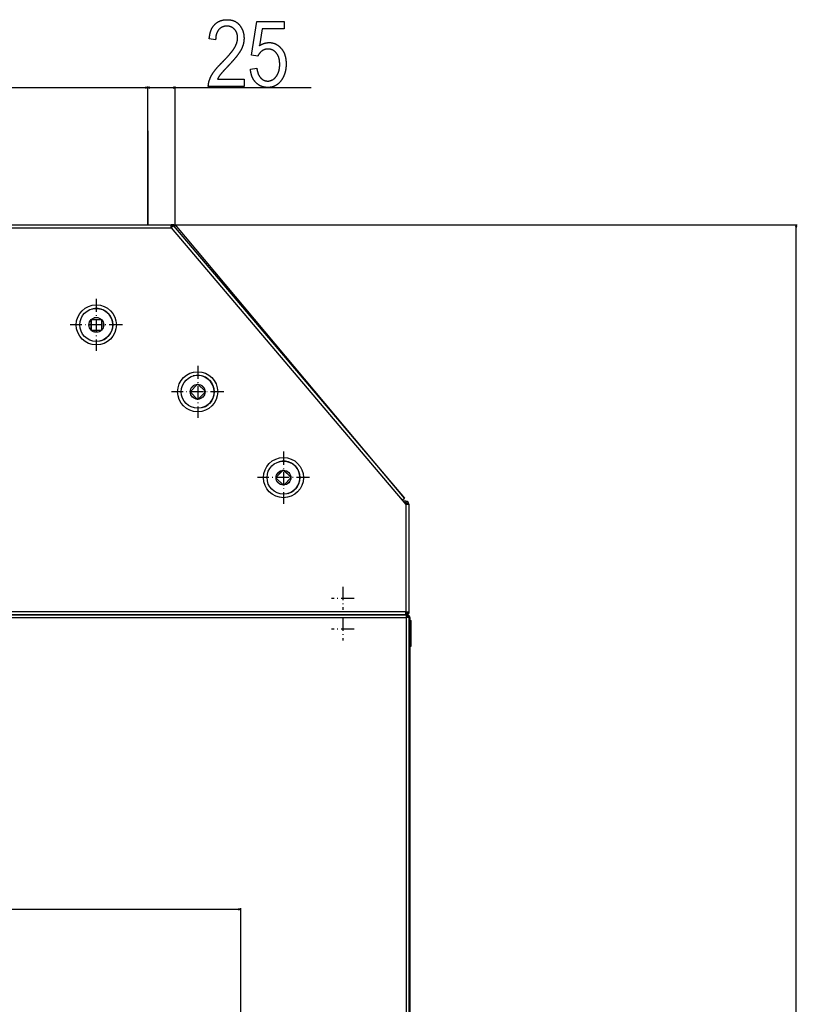
# Model space of a CAD drawing. Extents: x -2262 to 1371, y -223 to 3981.
# Drawn here: x 663 to 1371, y 3085 to 3981 of the extents above; entities that cross this region are included whole.
import ezdxf

# ---------------------------------------------------------------- set-up
doc = ezdxf.new("R2010")
doc.units = 0
doc.header["$MEASUREMENT"] = 0
doc.linetypes.add('DASHDOT', pattern=[18.5, 12, -3, 0.5, -3])
doc.layers.get('0').update_dxf_attribs({"linetype": 'CONTINUOUS'})

msp = doc.modelspace()

# ---------------------------------------------------------------- linework, layer by layer
at = {"color": 7}
for p, q in [((356.533661, 3919.035645), (777.331848, 3919.035645)), ((779.263733, 3919.035645), (777.331848, 3919.553223)), ((777.331848, 3919.553223), (777.331848, 3918.518066)), ((777.331848, 3918.518066), (779.263733, 3919.035645)), ((779.263733, 3879.634033), (779.263733, 3920.037842)), ((779.263733, 3794.331543), (779.263733, 3920.035645)), ((781.195557, 3919.55542), (779.263733, 3919.037842)), ((779.263733, 3919.037842), (781.195557, 3918.520264)), ((781.195557, 3918.520264), (781.195557, 3919.55542)), ((781.195557, 3919.037842), (802.331848, 3919.037842)), ((804.263733, 3919.037842), (802.331848, 3919.55542)), ((802.331848, 3919.55542), (802.331848, 3918.520264)), ((802.331848, 3918.520264), (804.263733, 3919.037842)), ((804.263733, 3794.331543), (804.263733, 3920.037842)), ((804.263733, 3919.037842), (928.073547, 3919.037842)), ((779.263733, 3879.634033), (779.263733, 3794.331543)), ((333.18277, 3794.331543), (800.682739, 3794.331543)), ((333.18277, 3791.581543), (800.682739, 3791.581543)), ((779.632751, 3794.331543), (779.622681, 3794.331543)), ((801.606079, 3794.331543), (800.68219, 3794.331543)), ((800.682739, 3794.331543), (1370.604492, 3794.331543)), ((800.682739, 3791.581543), (800.682739, 3794.331543)), ((802.779907, 3793.360352), (800.682739, 3791.581543)), ((800.682739, 3791.581543), (1010.948425, 3543.69458)), ((800.856323, 3793.695801), (800.728455, 3793.587158)), ((801.809631, 3794.504395), (800.856323, 3793.695801)), ((800.856323, 3793.695801), (801.82666, 3792.551758)), ((801.809631, 3794.504395), (802.779907, 3793.360352)), ((802.981384, 3794.331543), (801.955017, 3794.331543)), ((802.779907, 3793.360352), (1013.045593, 3545.473389)), ((802.981384, 3793.122559), (802.981384, 3794.331543)), ((803.818054, 3794.241699), (802.999451, 3793.554688)), ((803.818054, 3794.241699), (804.123779, 3794.498047)), ((1013.075439, 3545.479492), (804.123779, 3794.498047)), ((1369.604492, 3794.331543), (1369.086914, 3792.399658)), ((1369.086914, 3792.399658), (1370.12207, 3792.399658)), ((1370.12207, 3792.399658), (1369.604492, 3794.331543)), ((1369.604492, 1551.880737), (1369.604492, 3792.399658)), ((730.674194, 3709.731445), (730.611938, 3709.731445)), ((734.190735, 3709.731445), (730.674744, 3709.731445)), ((734.249817, 3709.731445), (734.190735, 3709.731445)), ((725.932739, 3701.411377), (725.932739, 3705.051514)), ((727.432739, 3707.231445), (727.432739, 3699.231445)), ((727.932739, 3698.364502), (727.932739, 3708.097168)), ((728.432739, 3708.231445), (736.432739, 3708.231445)), ((737.432739, 3699.231445), (737.432739, 3707.231445)), ((738.932739, 3701.411621), (738.932739, 3705.051514)), ((728.43219, 3698.231445), (728.39624, 3698.231445)), ((736.432739, 3698.231445), (728.432739, 3698.231445)), ((730.674744, 3696.731445), (734.190735, 3696.731445)), ((736.468079, 3698.231445), (736.432739, 3698.231445)), ((818.365112, 3643.004639), (823.991699, 3648.691406)), ((821.348511, 3648.152832), (818.875671, 3645.65332)), ((821.356995, 3648.161377), (821.348511, 3648.152832)), ((831.092834, 3643.07251), (825.405884, 3648.699219)), ((830.598145, 3645.672119), (828.010559, 3648.232178)), ((818.37262, 3641.590332), (818.342651, 3641.620117)), ((818.37262, 3641.590332), (824.05957, 3635.963867)), ((818.875061, 3645.652832), (818.865967, 3645.643555)), ((821.454956, 3636.430664), (818.86731, 3638.990967)), ((831.100403, 3641.658203), (825.473816, 3635.971436)), ((828.116943, 3636.510254), (830.589844, 3639.009521)), ((824.089661, 3635.934082), (824.059631, 3635.963867)), ((896.253174, 3564.536865), (902.341248, 3570.798584)), ((896.459473, 3564.849121), (902.036194, 3570.584961)), ((899.397888, 3570.022949), (896.946899, 3567.502197)), ((903.135315, 3570.811035), (909.401184, 3564.718994)), ((909.186157, 3565.028076), (903.450317, 3570.604736)), ((906.05896, 3570.160645), (908.668762, 3567.623047)), ((896.47937, 3563.435059), (902.21521, 3557.858154)), ((896.996704, 3560.839844), (899.606567, 3558.302246)), ((909.205994, 3563.614014), (903.629272, 3557.878174)), ((906.267639, 3558.439941), (908.718567, 3560.960938)), ((906.462158, 3558.540039), (908.622803, 3560.762207)), ((1010.948425, 3543.69458), (1013.045593, 3545.473389)), ((1010.948425, 3543.69458), (1014.182739, 3539.881348)), ((1011.584534, 3544.228516), (1010.968811, 3543.71167)), ((1011.815186, 3542.703125), (1010.968811, 3543.71167)), ((1012.097717, 3544.658936), (1011.584595, 3544.228516)), ((1014.251892, 3542.703613), (1011.788879, 3542.703613)), ((1012.097717, 3544.658936), (1012.084839, 3544.657715)), ((1012.097717, 3544.658936), (1013.075439, 3545.479492)), ((1012.849121, 3541.453613), (1014.251892, 3541.453613)), ((1014.182739, 3539.881348), (1014.182739, 3442.081543)), ((1016.932739, 3539.881348), (1014.182739, 3539.881348)), ((1014.251892, 3542.703613), (1014.251892, 3541.453613)), ((1014.251892, 3539.953613), (1014.251892, 3541.453613)), ((1014.251892, 3539.953613), (1014.251892, 3539.881348)), ((1017.001892, 3539.953613), (1014.251892, 3539.953613)), ((1016.932739, 3539.881348), (1016.932739, 3442.081543)), ((1017.001892, 3539.953613), (1017.001892, 3442.153809)), ((1014.182739, 3442.081543), (119.68277, 3442.081543)), ((1014.182739, 3439.331543), (1014.182739, 3442.081543)), ((1014.182739, 3440.581543), (1014.182739, 3442.081543)), ((1014.182739, 3442.081543), (1016.932739, 3442.081543)), ((1015.682739, 3440.581543), (1014.182739, 3440.581543)), ((1015.682739, 3440.581543), (1014.182739, 3440.581543)), ((1015.682739, 3442.081543), (1015.682739, 3440.581543)), ((1015.682739, 3439.331543), (1015.682739, 3440.581543)), ((1016.932739, 3440.581543), (1015.682739, 3440.581543)), ((1016.932678, 3442.153809), (1017.001892, 3442.153809)), ((1016.932739, 3442.081543), (1016.932739, 3440.581543)), ((119.43277, 3439.331543), (1014.432739, 3439.331543)), ((119.43277, 3436.831543), (1014.432739, 3436.831543)), ((1014.182739, 3439.331543), (119.68277, 3439.331543)), ((1015.682739, 3439.331543), (1014.182739, 3439.331543)), ((1014.432739, 3439.331543), (1014.432739, 3436.831543)), ((1014.432739, 3439.331543), (1015.932739, 3439.331543)), ((1014.432739, 3438.331543), (1015.932739, 3438.331543)), ((1014.432739, 3436.831543), (1014.432739, 3041.831543)), ((1016.932739, 3436.831543), (1014.432739, 3436.831543)), ((1015.932739, 3439.331543), (1015.932739, 3438.331543)), ((1015.932739, 3438.331543), (1015.932739, 3436.831543)), ((1016.932739, 3438.331543), (1015.932739, 3438.331543)), ((1016.932739, 3438.331543), (1016.932739, 3436.831543)), ((1016.932739, 3436.831543), (1017.220642, 3436.831543)), ((1016.932739, 3436.831543), (1016.932739, 3041.831543)), ((1017.220642, 3436.831543), (1017.220642, 3041.831543)), ((1017.95282, 3436.831543), (1017.220642, 3436.831543)), ((1017.95282, 3436.831543), (1017.95282, 3041.831543)), ((1017.95282, 3434.331543), (1018.95282, 3434.331543)), ((1017.95282, 3410.998047), (1017.95282, 3434.331543)), ((1018.95282, 3410.998047), (1018.95282, 3434.331543)), ((1017.95282, 3410.998047), (1018.95282, 3410.998047)), ((271.864624, 3171.488037), (862.008362, 3171.488037)), ((863.940186, 3171.488037), (862.008362, 3172.005859)), ((862.008362, 3172.005859), (862.008362, 3170.970459)), ((862.008362, 3170.970459), (863.940186, 3171.488037)), ((863.940186, 3022.526367), (863.940186, 3172.488037))]:
    msp.add_line(p, q, dxfattribs=at)
at = {"color": 7, "linetype": 'DASHDOT'}
for p, q in [((732.432739, 3726.956543), (732.432739, 3679.506348)), ((756.157715, 3703.231445), (708.707764, 3703.231445)), ((824.732727, 3666.056641), (824.732727, 3618.606445)), ((848.457764, 3642.331543), (801.007751, 3642.331543)), ((902.832764, 3587.956543), (902.832764, 3540.506348)), ((926.557739, 3564.231445), (879.107727, 3564.231445)), ((956.932739, 3464.731445), (956.932739, 3443.931396)), ((967.332764, 3454.331543), (946.532715, 3454.331543)), ((956.932739, 3436.731445), (956.932739, 3415.931396)), ((967.332764, 3426.331543), (946.532715, 3426.331543))]:
    msp.add_line(p, q, dxfattribs=at)
at = {"color": 7}
for points in [[(866.917725, 3926.70459), (866.917725, 3920.037842), (834.417725, 3920.037842), (834.413635, 3920.253418), (834.413208, 3920.470215), (834.416321, 3920.687988), (834.423035, 3920.907471), (834.433411, 3921.12793), (834.447327, 3921.349854), (834.464844, 3921.572998), (834.485962, 3921.797363), (834.510681, 3922.023193), (834.539001, 3922.25), (834.570862, 3922.478516), (834.606384, 3922.708008), (834.645508, 3922.938721), (834.688232, 3923.170898), (834.734497, 3923.404297), (834.784424, 3923.638916), (834.837891, 3923.874756), (834.894958, 3924.112061), (834.955688, 3924.350586), (835.019958, 3924.590332), (835.08783, 3924.831299), (835.159302, 3925.07373), (835.234375, 3925.317139), (835.313049, 3925.562012), (835.395325, 3925.808105), (835.481201, 3926.055664), (835.570618, 3926.304199), (835.663696, 3926.554199), (835.760376, 3926.805664), (835.860596, 3927.058105), (835.964478, 3927.312012), (836.071899, 3927.566895), (836.182922, 3927.823242), (836.297607, 3928.081055), (836.415833, 3928.339844), (836.537659, 3928.600098), (836.663086, 3928.861572), (836.792114, 3929.124512), (836.924744, 3929.388428), (837.060974, 3929.653809), (837.146973, 3929.817871), (837.235168, 3929.98291), (837.325562, 3930.148926), (837.418091, 3930.315674), (837.512756, 3930.483398), (837.609619, 3930.651855), (837.708679, 3930.821777), (837.809875, 3930.992188), (837.913269, 3931.163574), (838.018799, 3931.335938), (838.126526, 3931.509033), (838.236389, 3931.683105), (838.34845, 3931.858154), (838.462708, 3932.03418), (838.579102, 3932.210938), (838.697632, 3932.388672), (838.818359, 3932.567383), (838.941284, 3932.74707), (839.066345, 3932.927246), (839.193604, 3933.108887), (839.322998, 3933.291016), (839.45459, 3933.474121), (839.588318, 3933.658447), (839.724243, 3933.843262), (839.862366, 3934.029297), (840.002625, 3934.216309), (840.14502, 3934.403809), (840.289673, 3934.592773), (840.436401, 3934.782227), (840.585327, 3934.972656), (840.73645, 3935.164063), (840.889771, 3935.356445), (841.045166, 3935.549561), (841.20282, 3935.743652), (841.36261, 3935.938721), (841.524536, 3936.134766), (841.68866, 3936.331543), (841.85498, 3936.529297), (842.023438, 3936.728027), (842.194092, 3936.92749), (842.366882, 3937.12793), (842.54187, 3937.329346), (842.718994, 3937.531738), (842.898315, 3937.734863), (843.079773, 3937.938965), (843.263428, 3938.144043), (843.44928, 3938.350098), (843.637268, 3938.556885), (843.827454, 3938.764648), (844.019775, 3938.973145), (844.214233, 3939.182861), (844.41095, 3939.393311), (844.609802, 3939.604736), (844.810791, 3939.816895), (845.013977, 3940.030273), (845.219299, 3940.244141), (845.426819, 3940.459473), (845.636536, 3940.675293), (845.848389, 3940.89209), (846.062439, 3941.109863), (846.278625, 3941.328613), (846.497009, 3941.548096), (846.717529, 3941.768555), (846.940247, 3941.98999), (847.1651, 3942.212402), (847.40979, 3942.458984), (847.652039, 3942.703857), (847.891907, 3942.947266), (848.129333, 3943.188965), (848.364258, 3943.429199), (848.596863, 3943.667725), (848.826965, 3943.904785), (849.054626, 3944.140137), (849.279907, 3944.374023), (849.502747, 3944.605957), (849.723145, 3944.836426), (849.941162, 3945.06543), (850.156677, 3945.292969), (850.369812, 3945.518555), (850.580505, 3945.742676), (850.788757, 3945.965332), (850.994568, 3946.186035), (851.197998, 3946.405273), (851.398987, 3946.623047), (851.597534, 3946.839355), (851.79364, 3947.053711), (851.987305, 3947.266602), (852.178589, 3947.478027), (852.367432, 3947.6875), (852.553833, 3947.895508), (852.737793, 3948.102051), (852.919373, 3948.307129), (853.09845, 3948.510254), (853.275146, 3948.711914), (853.449402, 3948.912109), (853.621216, 3949.110352), (853.790649, 3949.307129), (853.957642, 3949.502441), (854.122131, 3949.696045), (854.284302, 3949.888184), (854.44397, 3950.078613), (854.601196, 3950.267334), (854.756042, 3950.45459), (854.908447, 3950.640137), (855.058411, 3950.824219), (855.205933, 3951.006592), (855.351074, 3951.1875), (855.493774, 3951.366699), (855.634033, 3951.543945), (855.771851, 3951.720215), (855.907227, 3951.894531), (856.040222, 3952.067383), (856.170776, 3952.238281), (856.298889, 3952.407959), (856.424561, 3952.575928), (856.547791, 3952.742188), (856.66864, 3952.906982), (856.787048, 3953.070068), (856.903015, 3953.231445), (857.016541, 3953.391602), (857.127625, 3953.549805), (857.236328, 3953.706543), (857.34259, 3953.861816), (857.446411, 3954.015137), (857.547791, 3954.166992), (857.64679, 3954.317383), (857.743286, 3954.466064), (857.837402, 3954.613281), (857.929077, 3954.758789), (858.018372, 3954.902344), (858.105164, 3955.044922), (858.189575, 3955.185547), (858.271545, 3955.324463), (858.351074, 3955.461914), (858.428162, 3955.597656), (858.569824, 3955.852783), (858.707581, 3956.106934), (858.841431, 3956.359863), (858.971436, 3956.612305), (859.097534, 3956.863281), (859.219788, 3957.11377), (859.338135, 3957.362793), (859.452637, 3957.611328), (859.563232, 3957.858643), (859.669922, 3958.10498), (859.772766, 3958.350586), (859.871704, 3958.595215), (859.966797, 3958.838867), (860.057983, 3959.081543), (860.145325, 3959.323242), (860.22876, 3959.563965), (860.308289, 3959.803711), (860.383972, 3960.04248), (860.45575, 3960.280273), (860.523682, 3960.517334), (860.587708, 3960.753418), (860.647827, 3960.988281), (860.704102, 3961.222412), (860.756531, 3961.455566), (860.804993, 3961.687744), (860.849609, 3961.918945), (860.890381, 3962.149414), (860.927246, 3962.378662), (860.960205, 3962.606934), (860.989319, 3962.834473), (861.014587, 3963.061035), (861.035889, 3963.286377), (861.053345, 3963.510986), (861.066956, 3963.734619), (861.07666, 3963.957275), (861.082458, 3964.178955), (861.084412, 3964.399902), (861.081787, 3964.683838), (861.073975, 3964.964844), (861.060974, 3965.242188), (861.042725, 3965.516602), (861.019226, 3965.788086), (860.990601, 3966.055908), (860.956665, 3966.320801), (860.917603, 3966.582275), (860.873291, 3966.840576), (860.82373, 3967.095703), (860.769043, 3967.347656), (860.709045, 3967.596191), (860.643921, 3967.841797), (860.573547, 3968.083984), (860.497925, 3968.322998), (860.417114, 3968.558838), (860.331116, 3968.791504), (860.239868, 3969.020996), (860.143433, 3969.24707), (860.041809, 3969.469971), (859.934937, 3969.689697), (859.822815, 3969.90625), (859.705505, 3970.119629), (859.583008, 3970.32959), (859.455322, 3970.536377), (859.322388, 3970.740234), (859.184204, 3970.94043), (859.040833, 3971.137695), (858.892273, 3971.331787), (858.738464, 3971.522461), (858.579468, 3971.709961), (858.415283, 3971.894531), (858.24585, 3972.075684), (858.06134, 3972.263672), (857.874084, 3972.445313), (857.684143, 3972.621094), (857.491394, 3972.790527), (857.295959, 3972.954102), (857.097778, 3973.111328), (856.896851, 3973.262207), (856.693176, 3973.407227), (856.486816, 3973.545898), (856.277649, 3973.678467), (856.065796, 3973.804688), (855.851196, 3973.925049), (855.63385, 3974.039063), (855.413757, 3974.146973), (855.190979, 3974.248779), (854.965393, 3974.344238), (854.737122, 3974.433594), (854.506104, 3974.516846), (854.272339, 3974.593994), (854.035828, 3974.665039), (853.79657, 3974.729492), (853.554626, 3974.788086), (853.309875, 3974.840576), (853.062439, 3974.886719), (852.812256, 3974.926758), (852.559326, 3974.960938), (852.30365, 3974.988525), (852.045288, 3975.010254), (851.784119, 3975.025391), (851.520264, 3975.034668), (851.253662, 3975.037842), (850.976929, 3975.034668), (850.703247, 3975.025391), (850.432739, 3975.009521), (850.165283, 3974.987305), (849.901001, 3974.958984), (849.639832, 3974.924316), (849.381775, 3974.883301), (849.12677, 3974.835938), (848.874939, 3974.782471), (848.626221, 3974.722656), (848.380615, 3974.65625), (848.138123, 3974.58374), (847.898743, 3974.504883), (847.662476, 3974.419922), (847.429321, 3974.328369), (847.19928, 3974.230469), (846.972351, 3974.126465), (846.748596, 3974.016113), (846.527893, 3973.899414), (846.310303, 3973.776367), (846.095886, 3973.647217), (845.884521, 3973.511719), (845.67627, 3973.369629), (845.471191, 3973.221436), (845.269165, 3973.066895), (845.070313, 3972.90625), (844.874512, 3972.739014), (844.681885, 3972.56543), (844.492371, 3972.385742), (844.305908, 3972.199707), (844.12262, 3972.007324), (843.942444, 3971.808594), (843.797729, 3971.641113), (843.656799, 3971.470215), (843.519653, 3971.29541), (843.38623, 3971.116699), (843.256592, 3970.93457), (843.130676, 3970.748535), (843.008545, 3970.558838), (842.890198, 3970.365723), (842.775574, 3970.168457), (842.664673, 3969.967773), (842.557556, 3969.763184), (842.454224, 3969.555176), (842.354675, 3969.343262), (842.258789, 3969.12793), (842.166748, 3968.908691), (842.07843, 3968.685547), (841.993896, 3968.458984), (841.913086, 3968.22876), (841.83606, 3967.994629), (841.762756, 3967.75708), (841.693237, 3967.515625), (841.627441, 3967.270508), (841.56543, 3967.021729), (841.507202, 3966.769043), (841.452698, 3966.513184), (841.401978, 3966.25293), (841.35498, 3965.989502), (841.311768, 3965.722168), (841.272339, 3965.451172), (841.236633, 3965.176514), (841.204651, 3964.897949), (841.176514, 3964.616211), (841.152039, 3964.330078), (841.131409, 3964.040771), (841.114502, 3963.747559), (841.101318, 3963.450684), (841.091919, 3963.150146), (841.086304, 3962.845703), (841.084412, 3962.537842), (835.251038, 3963.371094), (835.275452, 3963.675537), (835.302124, 3963.977051), (835.330994, 3964.276367), (835.362061, 3964.57251), (835.395386, 3964.866211), (835.430969, 3965.157227), (835.46875, 3965.445801), (835.508728, 3965.731445), (835.550964, 3966.014404), (835.595459, 3966.294922), (835.642151, 3966.572754), (835.691101, 3966.847656), (835.742249, 3967.120117), (835.795593, 3967.389893), (835.851196, 3967.656982), (835.909058, 3967.921387), (835.969116, 3968.183105), (836.031433, 3968.442383), (836.095947, 3968.69873), (836.16272, 3968.952637), (836.231689, 3969.203857), (836.302856, 3969.452393), (836.376343, 3969.698242), (836.451965, 3969.941406), (836.529907, 3970.182129), (836.609985, 3970.419922), (836.692322, 3970.655273), (836.776917, 3970.887695), (836.863708, 3971.117676), (836.952759, 3971.344971), (837.044006, 3971.56958), (837.137512, 3971.791504), (837.233215, 3972.010742), (837.331177, 3972.227539), (837.431335, 3972.441406), (837.533752, 3972.652832), (837.638428, 3972.861328), (837.745239, 3973.067383), (837.85437, 3973.270752), (837.965637, 3973.471436), (838.079224, 3973.669434), (838.195007, 3973.864746), (838.312988, 3974.057617), (838.433228, 3974.247559), (838.555664, 3974.435059), (838.680359, 3974.619629), (838.807251, 3974.801758), (838.936401, 3974.981445), (839.06781, 3975.158203), (839.201355, 3975.332275), (839.337219, 3975.503662), (839.475281, 3975.672363), (839.61554, 3975.838623), (839.758057, 3976.002197), (839.902832, 3976.163086), (840.049805, 3976.321289), (840.198975, 3976.476563), (840.374939, 3976.654297), (840.553162, 3976.828125), (840.733704, 3976.998291), (840.916443, 3977.165039), (841.10144, 3977.327637), (841.288696, 3977.487061), (841.47821, 3977.642578), (841.669983, 3977.794434), (841.864014, 3977.942871), (842.060303, 3978.087402), (842.25885, 3978.228271), (842.459656, 3978.365723), (842.662659, 3978.499023), (842.867981, 3978.62915), (843.075562, 3978.755371), (843.2854, 3978.87793), (843.497437, 3978.99707), (843.711792, 3979.112305), (843.928345, 3979.224121), (844.147217, 3979.332031), (844.368286, 3979.436279), (844.591675, 3979.537109), (844.817261, 3979.633789), (845.045166, 3979.727295), (845.275269, 3979.816895), (845.507629, 3979.902832), (845.74231, 3979.985352), (845.979187, 3980.063965), (846.218323, 3980.13916), (846.459717, 3980.210449), (846.703369, 3980.27832), (846.94928, 3980.342285), (847.197449, 3980.402832), (847.447876, 3980.459473), (847.700562, 3980.512451), (847.955505, 3980.562012), (848.212708, 3980.607666), (848.472168, 3980.649902), (848.733887, 3980.688232), (848.997864, 3980.723145), (849.264038, 3980.753906), (849.532532, 3980.781494), (849.803284, 3980.805176), (850.076233, 3980.825439), (850.351501, 3980.841797), (850.629028, 3980.854736), (850.908752, 3980.86377), (851.190735, 3980.869385), (851.475037, 3980.871094), (851.772339, 3980.869141), (852.066772, 3980.863281), (852.358337, 3980.853516), (852.647095, 3980.8396), (852.932983, 3980.821777), (853.216064, 3980.800049), (853.496216, 3980.774414), (853.773621, 3980.744629), (854.048096, 3980.710938), (854.319763, 3980.67334), (854.588562, 3980.631836), (854.854492, 3980.586426), (855.117615, 3980.537109), (855.377869, 3980.483643), (855.635254, 3980.42627), (855.889832, 3980.36499), (856.141541, 3980.299805), (856.390442, 3980.230469), (856.636414, 3980.157227), (856.879578, 3980.080078), (857.119934, 3979.999023), (857.357422, 3979.914063), (857.592041, 3979.825195), (857.823792, 3979.732178), (858.052734, 3979.635254), (858.278809, 3979.534424), (858.502014, 3979.429688), (858.722412, 3979.320801), (858.939941, 3979.208252), (859.154602, 3979.091553), (859.366455, 3978.970947), (859.575439, 3978.846191), (859.781555, 3978.717773), (859.984863, 3978.585449), (860.185303, 3978.44873), (860.382874, 3978.308594), (860.577637, 3978.164063), (860.769531, 3978.015625), (860.958557, 3977.863525), (861.144775, 3977.707275), (861.328125, 3977.547119), (861.508606, 3977.383057), (861.686279, 3977.214844), (861.861084, 3977.042969), (862.03302, 3976.866943), (862.202148, 3976.687012), (862.368408, 3976.50293), (862.531799, 3976.315186), (862.692383, 3976.123535), (862.850098, 3975.927734), (863.004944, 3975.728027), (863.159912, 3975.521484), (863.311707, 3975.314209), (863.460388, 3975.105469), (863.605957, 3974.895996), (863.748352, 3974.685059), (863.887695, 3974.473145), (864.023804, 3974.26001), (864.15686, 3974.045898), (864.286743, 3973.830322), (864.413574, 3973.61377), (864.53717, 3973.39624), (864.657715, 3973.177246), (864.775085, 3972.95752), (864.889343, 3972.736328), (865.000488, 3972.51416), (865.108459, 3972.291016), (865.213318, 3972.066406), (865.315063, 3971.84082), (865.413635, 3971.614258), (865.509094, 3971.38623), (865.60144, 3971.157227), (865.690674, 3970.927246), (865.776733, 3970.695801), (865.85968, 3970.463379), (865.939514, 3970.22998), (866.016235, 3969.995117), (866.089783, 3969.759277), (866.160217, 3969.522461), (866.227539, 3969.28418), (866.291687, 3969.045166), (866.352722, 3968.804688), (866.410645, 3968.563232), (866.465393, 3968.320801), (866.517029, 3968.076904), (866.565552, 3967.832031), (866.610962, 3967.585938), (866.653198, 3967.338867), (866.692322, 3967.090332), (866.728333, 3966.841064), (866.76123, 3966.590332), (866.790955, 3966.338867), (866.817566, 3966.085938), (866.841003, 3965.832031), (866.861389, 3965.57666), (866.878601, 3965.320557), (866.8927, 3965.062988), (866.903625, 3964.804688), (866.911438, 3964.544922), (866.916138, 3964.28418), (866.917725, 3964.022217), (866.916321, 3963.775391), (866.912231, 3963.528809), (866.905334, 3963.282715), (866.895691, 3963.037109), (866.883301, 3962.791992), (866.868164, 3962.547363), (866.850281, 3962.302979), (866.829651, 3962.059082), (866.806213, 3961.81543), (866.78009, 3961.57251), (866.75116, 3961.330078), (866.719543, 3961.087891), (866.68512, 3960.846191), (866.647949, 3960.604736), (866.608032, 3960.36377), (866.565369, 3960.123535), (866.519958, 3959.883301), (866.471802, 3959.643799), (866.420837, 3959.404785), (866.367188, 3959.166016), (866.31073, 3958.927734), (866.251587, 3958.689941), (866.189636, 3958.452148), (866.124939, 3958.215332), (866.057495, 3957.97876), (865.987305, 3957.742676), (865.914368, 3957.506836), (865.838684, 3957.271484), (865.760193, 3957.036621), (865.679016, 3956.802246), (865.595032, 3956.568359), (865.508362, 3956.334717), (865.418884, 3956.101563), (865.32666, 3955.868896), (865.231689, 3955.636719), (865.133972, 3955.404785), (865.033508, 3955.17334), (864.930298, 3954.942383), (864.82428, 3954.711914), (864.715576, 3954.481689), (864.604065, 3954.251953), (864.489868, 3954.022949), (864.372864, 3953.793945), (864.253113, 3953.56543), (864.130615, 3953.337646), (864.005371, 3953.109863), (863.87738, 3952.882813), (863.794189, 3952.738281), (863.709045, 3952.592041), (863.621887, 3952.44458), (863.532715, 3952.295898), (863.441528, 3952.145508), (863.348328, 3951.994141), (863.253174, 3951.841309), (863.156006, 3951.687256), (863.056824, 3951.531738), (862.955688, 3951.375), (862.852478, 3951.216797), (862.747314, 3951.057129), (862.640137, 3950.896484), (862.531006, 3950.734375), (862.4198, 3950.570801), (862.306641, 3950.405762), (862.191467, 3950.239746), (862.07428, 3950.072266), (861.955139, 3949.90332), (861.833984, 3949.73291), (861.710815, 3949.561523), (861.585632, 3949.388672), (861.458496, 3949.214355), (861.329285, 3949.038818), (861.19812, 3948.861816), (861.065002, 3948.683594), (860.92981, 3948.503906), (860.792664, 3948.323242), (860.653503, 3948.140869), (860.512329, 3947.957275), (860.369141, 3947.772461), (860.223999, 3947.585938), (860.076843, 3947.398438), (859.927673, 3947.209473), (859.776489, 3947.019043), (859.623352, 3946.827637), (859.468201, 3946.634521), (859.311035, 3946.440186), (859.151855, 3946.244629), (858.990662, 3946.047607), (858.827515, 3945.849121), (858.662354, 3945.649658), (858.495178, 3945.44873), (858.32605, 3945.246094), (858.154907, 3945.04248), (857.98175, 3944.837402), (857.80658, 3944.631348), (857.629395, 3944.42334), (857.450256, 3944.214355), (857.269104, 3944.00415), (857.085938, 3943.79248), (856.900757, 3943.579346), (856.713623, 3943.36499), (856.524475, 3943.14917), (856.333313, 3942.932129), (856.140137, 3942.713867), (855.945007, 3942.494141), (855.747803, 3942.272949), (855.548645, 3942.050293), (855.347534, 3941.82666), (855.144348, 3941.601563), (854.939209, 3941.375), (854.732056, 3941.147461), (854.522888, 3940.918457), (854.311707, 3940.687988), (854.098572, 3940.456055), (853.883423, 3940.2229), (853.66626, 3939.988281), (853.447144, 3939.752441), (853.225952, 3939.515625), (853.002808, 3939.276855), (852.777649, 3939.037109), (852.550537, 3938.795898), (852.32135, 3938.553467), (852.065613, 3938.285156), (851.814148, 3938.020996), (851.567139, 3937.760742), (851.324402, 3937.504883), (851.085999, 3937.25293), (850.85199, 3937.005371), (850.622314, 3936.761719), (850.396973, 3936.521973), (850.176025, 3936.286621), (849.959412, 3936.055176), (849.74707, 3935.828125), (849.539185, 3935.60498), (849.335571, 3935.385742), (849.136353, 3935.170898), (848.941467, 3934.959961), (848.750916, 3934.753418), (848.564697, 3934.550781), (848.382813, 3934.352295), (848.205322, 3934.157715), (848.032166, 3933.967529), (847.863342, 3933.78125), (847.698914, 3933.599121), (847.538818, 3933.421387), (847.383057, 3933.247314), (847.231628, 3933.077637), (847.084534, 3932.911865), (846.941833, 3932.750244), (846.803467, 3932.592773), (846.669434, 3932.439453), (846.539734, 3932.290039), (846.414429, 3932.14502), (846.293396, 3932.003906), (846.176758, 3931.866943), (846.064514, 3931.734131), (845.956543, 3931.605469), (845.852966, 3931.480713), (845.753723, 3931.360352), (845.658813, 3931.243652), (845.568237, 3931.131348), (845.482056, 3931.023193), (845.400208, 3930.918945), (845.322693, 3930.819092), (845.165955, 3930.613281), (845.012207, 3930.407715), (844.861389, 3930.201904), (844.713562, 3929.996094), (844.568726, 3929.790527), (844.426819, 3929.584717), (844.287842, 3929.378906), (844.151855, 3929.17334), (844.018799, 3928.967529), (843.888733, 3928.761719), (843.761658, 3928.556152), (843.637512, 3928.350342), (843.516357, 3928.144531), (843.398132, 3927.938965), (843.282898, 3927.733154), (843.170593, 3927.527344), (843.061279, 3927.321777), (842.954895, 3927.115967), (842.851501, 3926.910156), (842.751038, 3926.70459)], [(872.751038, 3935.871094), (878.584351, 3936.70459), (878.62616, 3936.395996), (878.670654, 3936.091797), (878.717834, 3935.791992), (878.7677, 3935.496094), (878.820313, 3935.20459), (878.875671, 3934.916992), (878.933655, 3934.633789), (878.994385, 3934.354492), (879.0578, 3934.07959), (879.123962, 3933.808838), (879.19281, 3933.541992), (879.264343, 3933.279785), (879.338562, 3933.021484), (879.415527, 3932.767578), (879.495178, 3932.517578), (879.577576, 3932.271729), (879.662598, 3932.030273), (879.750427, 3931.792969), (879.840881, 3931.55957), (879.934082, 3931.330566), (880.029968, 3931.105713), (880.12854, 3930.88501), (880.229858, 3930.668457), (880.333862, 3930.456055), (880.440552, 3930.248047), (880.549988, 3930.043945), (880.662109, 3929.844238), (880.776917, 3929.648682), (880.89447, 3929.457031), (881.014709, 3929.27002), (881.137634, 3929.086914), (881.263306, 3928.907715), (881.391663, 3928.733154), (881.522705, 3928.5625), (881.656433, 3928.395996), (881.792908, 3928.233887), (881.932068, 3928.075928), (882.073975, 3927.921875), (882.26947, 3927.719727), (882.467224, 3927.524658), (882.667297, 3927.336914), (882.869568, 3927.156738), (883.074097, 3926.983887), (883.280884, 3926.818359), (883.48999, 3926.660156), (883.701294, 3926.509277), (883.914856, 3926.365723), (884.130737, 3926.229736), (884.348816, 3926.101074), (884.569153, 3925.979492), (884.791809, 3925.865723), (885.016663, 3925.758789), (885.243774, 3925.659668), (885.473206, 3925.567627), (885.704834, 3925.48291), (885.938782, 3925.405762), (886.174927, 3925.335938), (886.41333, 3925.273438), (886.654053, 3925.218262), (886.896973, 3925.17041), (887.142212, 3925.129883), (887.389648, 3925.09668), (887.639404, 3925.070801), (887.891357, 3925.052734), (888.145569, 3925.041504), (888.4021, 3925.037842), (888.651428, 3925.041016), (888.898804, 3925.050293), (889.144287, 3925.066162), (889.387817, 3925.088379), (889.629456, 3925.116699), (889.86908, 3925.151367), (890.106873, 3925.192139), (890.342651, 3925.239258), (890.576599, 3925.292969), (890.808533, 3925.352783), (891.038574, 3925.418945), (891.266663, 3925.491455), (891.492859, 3925.570313), (891.717102, 3925.655273), (891.939392, 3925.746582), (892.15979, 3925.844238), (892.378235, 3925.948242), (892.594788, 3926.05835), (892.809387, 3926.174805), (893.022034, 3926.297852), (893.232788, 3926.426758), (893.44165, 3926.562256), (893.648499, 3926.704102), (893.853455, 3926.852051), (894.056519, 3927.006348), (894.257568, 3927.166992), (894.456787, 3927.333984), (894.653992, 3927.507324), (894.849304, 3927.686768), (895.042664, 3927.872559), (895.234131, 3928.064697), (895.423645, 3928.263184), (895.611267, 3928.467773), (895.796936, 3928.678955), (895.980652, 3928.89624), (896.162476, 3929.119873), (896.2995, 3929.294922), (896.433594, 3929.472656), (896.564758, 3929.653076), (896.692993, 3929.836182), (896.818237, 3930.021973), (896.940552, 3930.210449), (897.059937, 3930.401855), (897.176331, 3930.595703), (897.289795, 3930.79248), (897.40033, 3930.991699), (897.507874, 3931.193604), (897.612549, 3931.398438), (897.714233, 3931.605469), (897.812927, 3931.815674), (897.908752, 3932.02832), (898.001587, 3932.243896), (898.091431, 3932.461914), (898.178406, 3932.682861), (898.26239, 3932.906494), (898.343445, 3933.132813), (898.42157, 3933.361572), (898.496704, 3933.593262), (898.568909, 3933.827637), (898.638184, 3934.064453), (898.704468, 3934.304199), (898.767883, 3934.546631), (898.828247, 3934.791748), (898.885742, 3935.039551), (898.940247, 3935.290039), (898.991821, 3935.543213), (899.040466, 3935.799072), (899.086182, 3936.057617), (899.128906, 3936.318848), (899.168701, 3936.582764), (899.205505, 3936.849365), (899.239441, 3937.118652), (899.270386, 3937.390625), (899.29834, 3937.665527), (899.323425, 3937.942871), (899.34552, 3938.223145), (899.364685, 3938.505859), (899.380859, 3938.79126), (899.394165, 3939.07959), (899.40448, 3939.370361), (899.411804, 3939.664063), (899.41626, 3939.960205), (899.417725, 3940.259277), (899.416077, 3940.565918), (899.411072, 3940.869141), (899.40271, 3941.169434), (899.390991, 3941.466553), (899.375977, 3941.760254), (899.357666, 3942.050781), (899.335938, 3942.338379), (899.310913, 3942.622559), (899.282532, 3942.90332), (899.250854, 3943.181152), (899.215759, 3943.455811), (899.177368, 3943.727051), (899.135681, 3943.995117), (899.090576, 3944.260254), (899.042175, 3944.521973), (898.990479, 3944.780273), (898.935364, 3945.035645), (898.876953, 3945.287598), (898.815247, 3945.536621), (898.750122, 3945.782227), (898.681702, 3946.024658), (898.609924, 3946.263672), (898.534851, 3946.5), (898.456421, 3946.732666), (898.374634, 3946.962402), (898.28949, 3947.188477), (898.20105, 3947.411621), (898.109253, 3947.631836), (898.014099, 3947.848633), (897.915649, 3948.062012), (897.813843, 3948.272461), (897.708679, 3948.479492), (897.60022, 3948.68335), (897.488403, 3948.884033), (897.37323, 3949.081543), (897.2547, 3949.275879), (897.132874, 3949.466797), (897.007751, 3949.654785), (896.879211, 3949.839355), (896.747375, 3950.020508), (896.612183, 3950.19873), (896.473633, 3950.374023), (896.331787, 3950.545654), (896.154175, 3950.751709), (895.973938, 3950.951904), (895.791077, 3951.145996), (895.605652, 3951.333984), (895.417664, 3951.516357), (895.227051, 3951.692627), (895.033875, 3951.862793), (894.838074, 3952.0271), (894.639709, 3952.185547), (894.438721, 3952.337891), (894.235168, 3952.484131), (894.028992, 3952.624512), (893.82019, 3952.758789), (893.608887, 3952.887207), (893.394897, 3953.009766), (893.178406, 3953.126221), (892.959229, 3953.236816), (892.737549, 3953.341309), (892.513184, 3953.439941), (892.286316, 3953.532471), (892.056763, 3953.619141), (891.824707, 3953.699707), (891.589966, 3953.774414), (891.352722, 3953.843018), (891.112793, 3953.905762), (890.870361, 3953.962402), (890.625244, 3954.013184), (890.377625, 3954.058105), (890.12738, 3954.096924), (889.874512, 3954.129883), (889.61908, 3954.156738), (889.361023, 3954.177734), (889.100403, 3954.192383), (888.837158, 3954.20166), (888.57135, 3954.20459), (888.327454, 3954.201172), (888.0849, 3954.191406), (887.84375, 3954.174805), (887.603943, 3954.151855), (887.365417, 3954.122314), (887.128357, 3954.086182), (886.892578, 3954.043457), (886.658142, 3953.994141), (886.42511, 3953.938477), (886.19342, 3953.875977), (885.963013, 3953.806885), (885.73407, 3953.731445), (885.506409, 3953.64917), (885.28009, 3953.560547), (885.055176, 3953.465088), (884.831604, 3953.363281), (884.609375, 3953.254883), (884.388489, 3953.139648), (884.169006, 3953.018066), (883.950806, 3952.890137), (883.734009, 3952.755371), (883.518555, 3952.614014), (883.304443, 3952.466309), (883.109741, 3952.324951), (882.918274, 3952.179199), (882.730103, 3952.029297), (882.545166, 3951.875), (882.363525, 3951.716309), (882.185181, 3951.553467), (882.010071, 3951.38623), (881.838257, 3951.214355), (881.669678, 3951.03833), (881.504395, 3950.85791), (881.342407, 3950.673096), (881.183655, 3950.483887), (881.028198, 3950.290527), (880.875977, 3950.092773), (880.727051, 3949.890381), (880.581421, 3949.683838), (880.439026, 3949.473145), (880.299927, 3949.257813), (880.164063, 3949.038086), (880.031494, 3948.814209), (879.902222, 3948.585938), (879.776184, 3948.353027), (879.653442, 3948.116211), (879.533936, 3947.874756), (879.417725, 3947.628906), (873.584351, 3948.540527), (878.584351, 3979.20459), (903.584351, 3979.20459), (903.584351, 3972.537842), (883.376038, 3972.537842), (880.889038, 3957.225342), (881.111755, 3957.367676), (881.335144, 3957.506348), (881.559265, 3957.641357), (881.784058, 3957.772705), (882.009583, 3957.900391), (882.235779, 3958.02417), (882.462708, 3958.144531), (882.690369, 3958.260742), (882.918701, 3958.373535), (883.147705, 3958.48291), (883.377441, 3958.588135), (883.607849, 3958.689941), (883.838989, 3958.787842), (884.070801, 3958.882324), (884.303345, 3958.972656), (884.53656, 3959.05957), (884.770508, 3959.142822), (885.005188, 3959.222412), (885.24054, 3959.29834), (885.476563, 3959.370361), (885.713318, 3959.438721), (885.950745, 3959.503418), (886.188904, 3959.564453), (886.427734, 3959.621826), (886.667297, 3959.675293), (886.907593, 3959.725342), (887.148499, 3959.771484), (887.390198, 3959.813965), (887.632568, 3959.853027), (887.87561, 3959.888184), (888.119385, 3959.919434), (888.363831, 3959.947266), (888.609009, 3959.971191), (888.854919, 3959.991699), (889.10144, 3960.008301), (889.348755, 3960.02124), (889.596741, 3960.030273), (889.845398, 3960.036133), (890.094788, 3960.037842), (890.34906, 3960.035645), (890.60199, 3960.028809), (890.853516, 3960.017334), (891.103638, 3960.001465), (891.352356, 3959.980713), (891.599731, 3959.955566), (891.845642, 3959.926025), (892.09021, 3959.891602), (892.333435, 3959.853027), (892.575195, 3959.80957), (892.815613, 3959.761719), (893.054565, 3959.708984), (893.292175, 3959.651855), (893.528442, 3959.590332), (893.763245, 3959.52417), (893.996704, 3959.453369), (894.22876, 3959.37793), (894.459412, 3959.298096), (894.688721, 3959.213623), (894.916565, 3959.124512), (895.143066, 3959.031006), (895.368164, 3958.932617), (895.591858, 3958.830078), (895.814209, 3958.722656), (896.035095, 3958.61084), (896.254639, 3958.494385), (896.472839, 3958.373535), (896.689575, 3958.247803), (896.904968, 3958.117676), (897.118896, 3957.98291), (897.331482, 3957.84375), (897.542725, 3957.699951), (897.752502, 3957.551514), (897.960938, 3957.398438), (898.167969, 3957.240967), (898.373596, 3957.078857), (898.57782, 3956.912109), (898.780701, 3956.740967), (898.982178, 3956.565186), (899.182251, 3956.384766), (899.38092, 3956.199707), (899.578186, 3956.010254), (899.774109, 3955.816406), (899.968628, 3955.617676), (900.161743, 3955.414551), (900.353516, 3955.206543), (900.543823, 3954.994385), (900.732788, 3954.777344), (900.882141, 3954.601074), (901.028992, 3954.422852), (901.17334, 3954.242188), (901.315125, 3954.05957), (901.454468, 3953.875244), (901.591248, 3953.688477), (901.725525, 3953.5), (901.8573, 3953.30957), (901.986572, 3953.116699), (902.113342, 3952.921875), (902.23761, 3952.725098), (902.359375, 3952.526367), (902.478577, 3952.325684), (902.595337, 3952.122559), (902.709534, 3951.917725), (902.821228, 3951.710938), (902.93042, 3951.501709), (903.037109, 3951.290527), (903.141296, 3951.077637), (903.24292, 3950.862549), (903.342102, 3950.645508), (903.438721, 3950.42627), (903.532837, 3950.204834), (903.624451, 3949.981445), (903.713562, 3949.756348), (903.800171, 3949.528809), (903.884277, 3949.299316), (903.96582, 3949.067871), (904.044922, 3948.834473), (904.12146, 3948.599121), (904.195496, 3948.361328), (904.26709, 3948.121826), (904.336121, 3947.880371), (904.402588, 3947.636475), (904.466614, 3947.390625), (904.528137, 3947.143066), (904.587097, 3946.893066), (904.643555, 3946.641357), (904.697571, 3946.387451), (904.749023, 3946.131592), (904.797974, 3945.873535), (904.844421, 3945.61377), (904.888306, 3945.351563), (904.929749, 3945.087402), (904.968628, 3944.821289), (905.005066, 3944.553223), (905.03894, 3944.282959), (905.070313, 3944.010742), (905.099182, 3943.736328), (905.125549, 3943.459961), (905.149353, 3943.181641), (905.170715, 3942.901367), (905.189514, 3942.618896), (905.205872, 3942.334473), (905.219666, 3942.047852), (905.230957, 3941.759277), (905.239746, 3941.46875), (905.246033, 3941.17627), (905.249756, 3940.881348), (905.251038, 3940.584717), (905.249939, 3940.310303), (905.246582, 3940.037109), (905.241028, 3939.765137), (905.233276, 3939.494141), (905.223328, 3939.224609), (905.211121, 3938.956543), (905.196655, 3938.689453), (905.180054, 3938.42334), (905.161194, 3938.158691), (905.140076, 3937.895508), (905.116821, 3937.633301), (905.091309, 3937.372314), (905.063538, 3937.112549), (905.033569, 3936.854004), (905.001404, 3936.59668), (904.967041, 3936.34082), (904.93042, 3936.085938), (904.891602, 3935.832275), (904.850525, 3935.580078), (904.807251, 3935.328857), (904.76178, 3935.078857), (904.71405, 3934.830078), (904.664124, 3934.582764), (904.612, 3934.336426), (904.557617, 3934.091553), (904.501038, 3933.847656), (904.442261, 3933.605225), (904.381226, 3933.36377), (904.317993, 3933.123779), (904.252563, 3932.884766), (904.184875, 3932.647217), (904.11499, 3932.410889), (904.042847, 3932.175781), (903.968506, 3931.941895), (903.891968, 3931.708984), (903.813232, 3931.477539), (903.732239, 3931.24707), (903.648987, 3931.018066), (903.563599, 3930.790283), (903.475952, 3930.563721), (903.386047, 3930.338379), (903.294006, 3930.114258), (903.199707, 3929.891357), (903.103149, 3929.669434), (903.004456, 3929.449219), (902.903442, 3929.22998), (902.800293, 3929.011963), (902.694885, 3928.795166), (902.58728, 3928.57959), (902.477417, 3928.365234), (902.365417, 3928.1521), (902.251099, 3927.94043), (902.134644, 3927.729492), (902.01593, 3927.520264), (901.89502, 3927.312012), (901.771851, 3927.10498), (901.646484, 3926.899414), (901.518921, 3926.694824), (901.389099, 3926.491699), (901.25708, 3926.289551), (901.122803, 3926.088623), (900.986389, 3925.88916), (900.847656, 3925.690674), (900.706787, 3925.493652), (900.540527, 3925.26709), (900.372131, 3925.044434), (900.201721, 3924.826172), (900.029297, 3924.612061), (899.854736, 3924.4021), (899.678101, 3924.196289), (899.499451, 3923.994629), (899.318665, 3923.796875), (899.135864, 3923.603516), (898.950989, 3923.414551), (898.764038, 3923.229492), (898.575073, 3923.048584), (898.383972, 3922.871826), (898.190857, 3922.699219), (897.995667, 3922.530762), (897.79834, 3922.366699), (897.598999, 3922.206543), (897.397644, 3922.050781), (897.194153, 3921.898926), (896.988647, 3921.751221), (896.781006, 3921.60791), (896.57135, 3921.468506), (896.359619, 3921.333496), (896.145813, 3921.202393), (895.929932, 3921.075684), (895.712036, 3920.952881), (895.492004, 3920.834473), (895.269958, 3920.720215), (895.045837, 3920.609863), (894.819641, 3920.503906), (894.59137, 3920.401855), (894.361023, 3920.304199), (894.128662, 3920.210693), (893.894165, 3920.121338), (893.657654, 3920.036133), (893.419067, 3919.955078), (893.178406, 3919.87793), (892.935669, 3919.805176), (892.690857, 3919.736816), (892.444031, 3919.672363), (892.195068, 3919.611816), (891.944092, 3919.555664), (891.69104, 3919.503906), (891.435913, 3919.456055), (891.178711, 3919.412354), (890.919495, 3919.373047), (890.658142, 3919.337402), (890.394775, 3919.306396), (890.129333, 3919.279297), (889.861816, 3919.256348), (889.592224, 3919.237793), (889.320557, 3919.223145), (889.046875, 3919.212891), (888.771057, 3919.206543), (888.493225, 3919.20459), (888.223206, 3919.206543), (887.954956, 3919.212402), (887.688477, 3919.222656), (887.423828, 3919.236328), (887.16095, 3919.254395), (886.899902, 3919.276367), (886.640686, 3919.30249), (886.383179, 3919.33252), (886.127563, 3919.366699), (885.873657, 3919.404541), (885.621582, 3919.446777), (885.371338, 3919.492676), (885.122864, 3919.542725), (884.876221, 3919.59668), (884.631287, 3919.654785), (884.388245, 3919.716797), (884.146973, 3919.782715), (883.907471, 3919.853027), (883.6698, 3919.926758), (883.433899, 3920.004883), (883.199829, 3920.086914), (882.967529, 3920.173096), (882.737, 3920.263184), (882.508301, 3920.357178), (882.281433, 3920.455078), (882.056335, 3920.557129), (881.833008, 3920.66333), (881.611511, 3920.773438), (881.391785, 3920.887451), (881.173889, 3921.005371), (880.957764, 3921.127441), (880.743469, 3921.253662), (880.530945, 3921.383789), (880.320251, 3921.517822), (880.111328, 3921.655762), (879.904175, 3921.797852), (879.698853, 3921.944092), (879.495361, 3922.094238), (879.29364, 3922.248291), (879.093689, 3922.40625), (878.895569, 3922.568359), (878.699219, 3922.734619), (878.5047, 3922.904785), (878.311951, 3923.078613), (878.120972, 3923.256836), (877.931885, 3923.438965), (877.744507, 3923.625), (877.580505, 3923.792969), (877.419189, 3923.963623), (877.260559, 3924.136475), (877.104614, 3924.311768), (876.951355, 3924.489502), (876.800781, 3924.669678), (876.652893, 3924.852051), (876.50769, 3925.037109), (876.365173, 3925.224609), (876.225342, 3925.414551), (876.088135, 3925.606689), (875.953674, 3925.80127), (875.821899, 3925.998535), (875.69281, 3926.198242), (875.566345, 3926.399902), (875.442627, 3926.604492), (875.321594, 3926.811279), (875.203186, 3927.020508), (875.087524, 3927.232178), (874.974487, 3927.446289), (874.864197, 3927.662598), (874.756531, 3927.881836), (874.651611, 3928.103027), (874.549316, 3928.32666), (874.449768, 3928.553223), (874.352844, 3928.781738), (874.258606, 3929.012695), (874.167114, 3929.246094), (874.078247, 3929.482178), (873.992065, 3929.720459), (873.90863, 3929.961182), (873.82782, 3930.204346), (873.749695, 3930.449951), (873.674255, 3930.697998), (873.601501, 3930.948486), (873.531433, 3931.201416), (873.46405, 3931.456543), (873.399414, 3931.714355), (873.337402, 3931.974609), (873.278076, 3932.237061), (873.221436, 3932.501953), (873.167419, 3932.769531), (873.11615, 3933.039551), (873.067566, 3933.311523), (873.021667, 3933.586426), (872.978455, 3933.863525), (872.937927, 3934.143066), (872.900085, 3934.425049), (872.864868, 3934.709473), (872.832397, 3934.996094), (872.802612, 3935.2854), (872.775452, 3935.577148)]]:
    msp.add_lwpolyline(points, close=True, dxfattribs=at)
for points in [[(800.728455, 3793.587158), (800.795593, 3793.42334), (800.857178, 3793.255615), (800.913635, 3793.083984), (800.96521, 3792.908203), (801.012207, 3792.729492), (801.054993, 3792.547852), (801.084595, 3792.409912), (801.112183, 3792.270508), (801.138, 3792.129883), (801.162109, 3791.988281)], [(803.748901, 3792.217773), (803.774231, 3792.404053), (803.797058, 3792.588867), (803.815735, 3792.759277), (803.831665, 3792.928223), (803.848511, 3793.15918), (803.858765, 3793.385986), (803.861145, 3793.497559), (803.861633, 3793.608398), (803.858398, 3793.771484), (803.850281, 3793.931641), (803.836914, 3794.088379), (803.818054, 3794.241699)]]:
    msp.add_lwpolyline(points, dxfattribs=at)
for centre, radius in [((732.432739, 3703.231445), 18.25), ((732.432739, 3703.231445), 15), ((732.432739, 3703.231445), 6.75), ((824.732727, 3642.331543), 18.25), ((824.732727, 3642.331543), 15), ((824.732727, 3642.331543), 6.75), ((902.832764, 3564.231445), 18.25), ((902.832764, 3564.231445), 15), ((902.832764, 3564.231445), 6.75)]:
    msp.add_circle(centre, radius, dxfattribs=at)
for centre, radius, start, end in [((799.182739, 3791.581543), 2.75, 51.41129, 56.944333), ((797.526367, 3791.449463), 5.864228, 13.689796, 21.039657), ((732.432739, 3703.231445), 15, 286.352101, 106.352094), ((730.674744, 3712.731445), 3, 268.856244, 270.000001), ((734.190735, 3712.731445), 3, 270.000001, 271.143511), ((728.432739, 3707.231445), 1, 90.000003, 180.000005), ((736.432739, 3707.231445), 1, 0, 90.000003), ((728.432739, 3699.231445), 1, 180.000005, 270.000001), ((730.674744, 3693.731445), 3, 90.000003, 91.144688), ((734.190735, 3693.731445), 3, 88.855557, 90.000003), ((736.432739, 3699.231445), 1, 270.000001, 0.00001), ((824.732727, 3642.331543), 15, 286.352101, 106.352094), ((819.215942, 3650.262695), 3, 315.305684, 316.449576), ((824.702576, 3647.988281), 1, 45.305676, 135.305679), ((819.075989, 3642.30127), 1, 135.305679, 225.305674), ((816.743042, 3647.763184), 3, 314.161435, 315.305684), ((832.722412, 3636.899414), 3, 134.161744, 135.305679), ((830.389526, 3642.361816), 1, 315.305684, 45.305664), ((824.762939, 3636.674805), 1, 225.305674, 315.305684), ((830.249573, 3634.400146), 3, 135.305679, 136.449967), ((902.832764, 3564.231445), 15, 286.352101, 106.352094), ((894.795959, 3569.593506), 3, 314.661404, 315.805681), ((897.246948, 3572.114258), 3, 315.805681, 316.949574), ((902.753174, 3569.887695), 1, 45.805676, 135.805676), ((897.176453, 3564.151855), 1, 135.805676, 225.805672), ((902.912292, 3558.575195), 1, 225.805672, 315.805681), ((908.418579, 3556.348633), 3, 135.805676, 136.949963), ((910.869507, 3558.869629), 3, 134.661742, 135.805676), ((908.489014, 3564.311035), 1, 315.805681, 45.805691), ((1014.251892, 3539.953613), 2.75, 0, 90.000003), ((1014.251892, 3539.953613), 1.5, 0, 90.000003), ((1014.251892, 3442.153809), 2.75, 301.352199, 325.129712), ((1014.251892, 3442.153809), 2.75, 347.121472, 0), ((1015.45282, 3436.831543), 1.5, 71.341831, 90.000003), ((1015.45282, 3436.831543), 2.5, 0, 78.933218), ((1015.45282, 3436.831543), 1.5, 0, 9.394392)]:
    msp.add_arc(centre, radius, start, end, dxfattribs=at)
for points in [[(777.331848, 3918.518066), (779.263733, 3919.035645), (777.331848, 3918.518066), (777.331848, 3919.553223)], [(781.195557, 3919.55542), (779.263733, 3919.037842), (781.195557, 3919.55542), (781.195557, 3918.520264)], [(802.331848, 3918.520264), (804.263733, 3919.037842), (802.331848, 3918.520264), (802.331848, 3919.55542)], [(1370.12207, 3792.399658), (1369.604492, 3794.331543), (1370.12207, 3792.399658), (1369.086914, 3792.399658)], [(862.008362, 3170.970459), (863.940186, 3171.488037), (862.008362, 3170.970459), (862.008362, 3172.005859)]]:
    msp.add_solid(points, dxfattribs=at)

doc.saveas('drawing.dxf')
